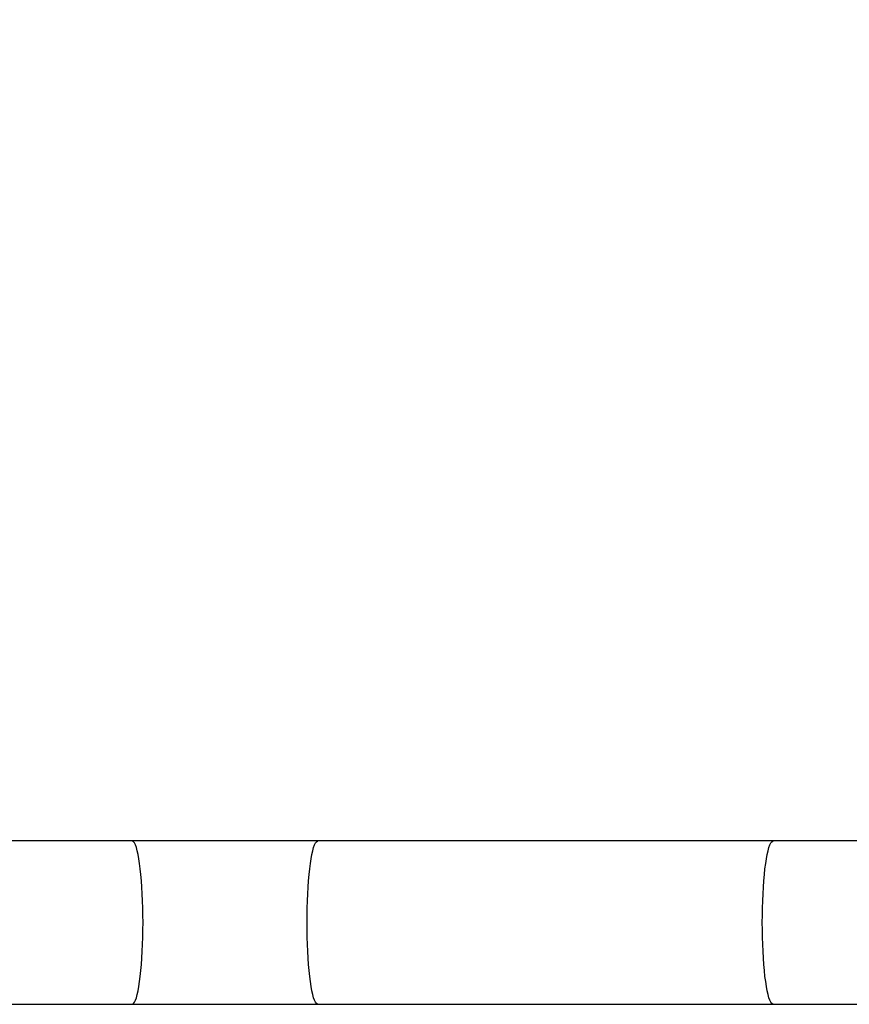
# Model space of a CAD drawing. Units: millimetres. Extents: x 0 to 1050, y 0 to 744.
# Drawn here: x 273 to 318, y 476 to 530 of the extents above; entities that cross this region are included whole.
import ezdxf

# ---------------------------------------------------------------- set-up
doc = ezdxf.new("R2010")
doc.units = ezdxf.units.MM
doc.header["$LTSCALE"] = 25
doc.layers.add('LE_NORM', color=179, linetype='Continuous', lineweight=50)
doc.styles.add('SLDTEXTSTYLE0', font='TXT', dxfattribs={"width": 0.605})
doc.dimstyles.new('SLDDIMSTYLE0', dxfattribs={"dimtxt": 8.75, "dimasz": 7.5, "dimexe": 0, "dimexo": 0.0625, "dimgap": 2.1875, "dimtad": 1, "dimdec": 0, "dimrnd": 1e-09, "dimzin": 12, "dimdsep": 46, "dimtxsty": 'SLDTEXTSTYLE0', "dimsah": 1, "dimcen": 0.09, "dimadec": 0, "dimazin": 3, "dimtfac": 1, "dimtdec": 0, "dimtofl": 0, "dimtmove": 0, "dimatfit": 3, "dimfxl": 0, "dimfrac": 2, "dimtolj": 1, "dimtzin": 12, "dimarcsym": 0})

# ---------------------------------------------------------------- blocks, each defined once
blk = doc.blocks.new('_D_9')
at = {"layer": 'LE_NORM', "color": 7}
for p, q in [((186.617, 480.742), (186.617, 546.848)), ((481.044, 482.941), (481.044, 546.848)), ((186.617, 544.372), (481.044, 544.372))]:
    blk.add_line(p, q, dxfattribs=at)
for points in [[(186.617, 544.372), (194.117, 541.872), (194.117, 546.872)], [(481.044, 544.372), (473.544, 546.872), (473.544, 541.872)]]:
    blk.add_solid(points, dxfattribs=at)
at = {"layer": 'LE_NORM', "color": 7, "insert": (325.609, 555.651), "char_height": 8.75, "attachment_point": 1, "style": 'SLDTEXTSTYLE0'}
blk.add_mtext('294', dxfattribs=at)
blk = doc.blocks.new('_D_13')
at = {"layer": 'LE_NORM', "color": 7}
for p, q in [((86.617, 480.742), (86.617, 617.941)), ((581.044, 482.941), (581.044, 617.941)), ((581.044, 615.464), (86.617, 615.464))]:
    blk.add_line(p, q, dxfattribs=at)
for points in [[(86.617, 615.464), (94.117, 612.964), (94.117, 617.964)], [(581.044, 615.464), (573.544, 617.964), (573.544, 612.964)]]:
    blk.add_solid(points, dxfattribs=at)
at = {"layer": 'LE_NORM', "color": 7, "insert": (325.609, 626.744), "char_height": 8.75, "attachment_point": 1, "style": 'SLDTEXTSTYLE0'}
blk.add_mtext('494', dxfattribs=at)

msp = doc.modelspace()

# ---------------------------------------------------------------- linework, layer by layer
at = {"color": 7, "linetype": 'Continuous', "lineweight": 25}
for p, q in [((279.2955296, 484.9092865), (254.5176165, 484.9092865)), ((289.4031423, 484.9092865), (279.2955296, 484.9092865)), ((314.1810598, 484.9092865), (289.4031423, 484.9092865)), ((319.2348646, 484.9092865), (314.1810598, 484.9092865)), ((254.5176165, 476.0192865), (279.2955296, 476.0192865)), ((279.2955296, 476.0192865), (289.4031423, 476.0192865)), ((289.4031423, 476.0192865), (314.1810598, 476.0192865)), ((314.1810598, 476.0192865), (319.2348646, 476.0192865))]:
    msp.add_line(p, q, dxfattribs=at)
at = {"color": 8, "linetype": 'Continuous', "lineweight": 25, "flags": 128}
for points in [[(279.8866945, 480.4642865), (279.8843162, 480.8627332), (279.8771935, 481.2579719), (279.8653918, 481.6468203), (279.8490005, 482.0261476), (279.8281508, 482.3928997), (279.8030155, 482.7441238), (279.7737914, 483.076992), (279.7407227, 483.3888242), (279.7040599, 483.6771099), (279.6641188, 483.9395275), (279.6212035, 484.1739645), (279.5756655, 484.3785336), (279.5278745, 484.5515875), (279.4782119, 484.6917329), (279.4270771, 484.7978411), (279.3748873, 484.8690582), (279.3220537, 484.9048106), (279.2955296, 484.9092865)], [(288.8119804, 480.4642865), (288.8143586, 480.8627332), (288.8214784, 481.2579719), (288.8332831, 481.6468203), (288.8496744, 482.0261476), (288.8705241, 482.3928997), (288.8956594, 482.7441238), (288.9248805, 483.076992), (288.9579552, 483.3888242), (288.994612, 483.6771099), (289.034559, 483.9395275), (289.0774714, 484.1739645), (289.1230094, 484.3785336), (289.1708004, 484.5515875), (289.220463, 484.6917329), (289.2715948, 484.7978411), (289.3237876, 484.8690582), (289.3766182, 484.9048106), (289.4031423, 484.9092865)], [(313.589898, 480.4642865), (313.5922777, 480.8627332), (313.5993975, 481.2579719), (313.6112007, 481.6468203), (313.6275934, 482.0261476), (313.6484402, 482.3928997), (313.6735769, 482.7441238), (313.7027996, 483.076992), (313.7358727, 483.3888242), (313.7725296, 483.6771099), (313.8124766, 483.9395275), (313.8553905, 484.1739645), (313.9009269, 484.3785336), (313.9487179, 484.5515875), (313.9983805, 484.6917329), (314.0495139, 484.7978411), (314.1017052, 484.8690582), (314.1545372, 484.9048106), (314.1810598, 484.9092865)], [(279.2955296, 476.0192865), (279.3220537, 476.0237625), (279.3748873, 476.0595148), (279.4270771, 476.1307319), (279.4782119, 476.2368401), (279.5278745, 476.3769855), (279.5756655, 476.5500394), (279.6212035, 476.7546085), (279.6641188, 476.9890455), (279.7040599, 477.2514632), (279.7407227, 477.5397489), (279.7737914, 477.851581), (279.8030155, 478.1844493), (279.8281508, 478.5356734), (279.8490005, 478.9024254), (279.8653918, 479.2817527), (279.8771935, 479.6706011), (279.8843162, 480.0658398), (279.8866945, 480.4642865)], [(289.4031423, 476.0192865), (289.3766182, 476.0237625), (289.3237876, 476.0595148), (289.2715948, 476.1307319), (289.220463, 476.2368401), (289.1708004, 476.3769855), (289.1230094, 476.5500394), (289.0774714, 476.7546085), (289.034559, 476.9890455), (288.994612, 477.2514632), (288.9579552, 477.5397489), (288.9248805, 477.851581), (288.8956594, 478.1844493), (288.8705241, 478.5356734), (288.8496744, 478.9024254), (288.8332831, 479.2817527), (288.8214784, 479.6706011), (288.8143586, 480.0658398), (288.8119804, 480.4642865)], [(314.1810598, 476.0192865), (314.1545372, 476.0237625), (314.1017052, 476.0595148), (314.0495139, 476.1307319), (313.9983805, 476.2368401), (313.9487179, 476.3769855), (313.9009269, 476.5500394), (313.8553905, 476.7546085), (313.8124766, 476.9890455), (313.7725296, 477.2514632), (313.7358727, 477.5397489), (313.7027996, 477.851581), (313.6735769, 478.1844493), (313.6484402, 478.5356734), (313.6275934, 478.9024254), (313.6112007, 479.2817527), (313.5993975, 479.6706011), (313.5922777, 480.0658398), (313.589898, 480.4642865)]]:
    msp.add_lwpolyline(points, dxfattribs=at)

# ---------------------------------------------------------------- dimensions: what is measured, and where the dimension line sits
at = {"layer": 'LE_NORM', "color": 7}
for base, p1, p2, picture, middle in [((86.6174012, 615.4642865), (581.0438196, 480.4642865), (86.6174012, 478.2659342), '_D_13', (333.8306104, 615.4642865)), ((481.0438196, 544.3715905), (186.6174012, 478.2659342), (481.0438196, 480.4642865), '_D_9', (333.8306104, 544.3715905))]:
    dim = msp.add_linear_dim(base=base, p1=p1, p2=p2, dimstyle='SLDDIMSTYLE0', dxfattribs=at)
    dim.commit()
    dim.dimension.update_dxf_attribs({"geometry": picture, "text_midpoint": middle, "dimtype": 160})

doc.saveas('drawing.dxf')
